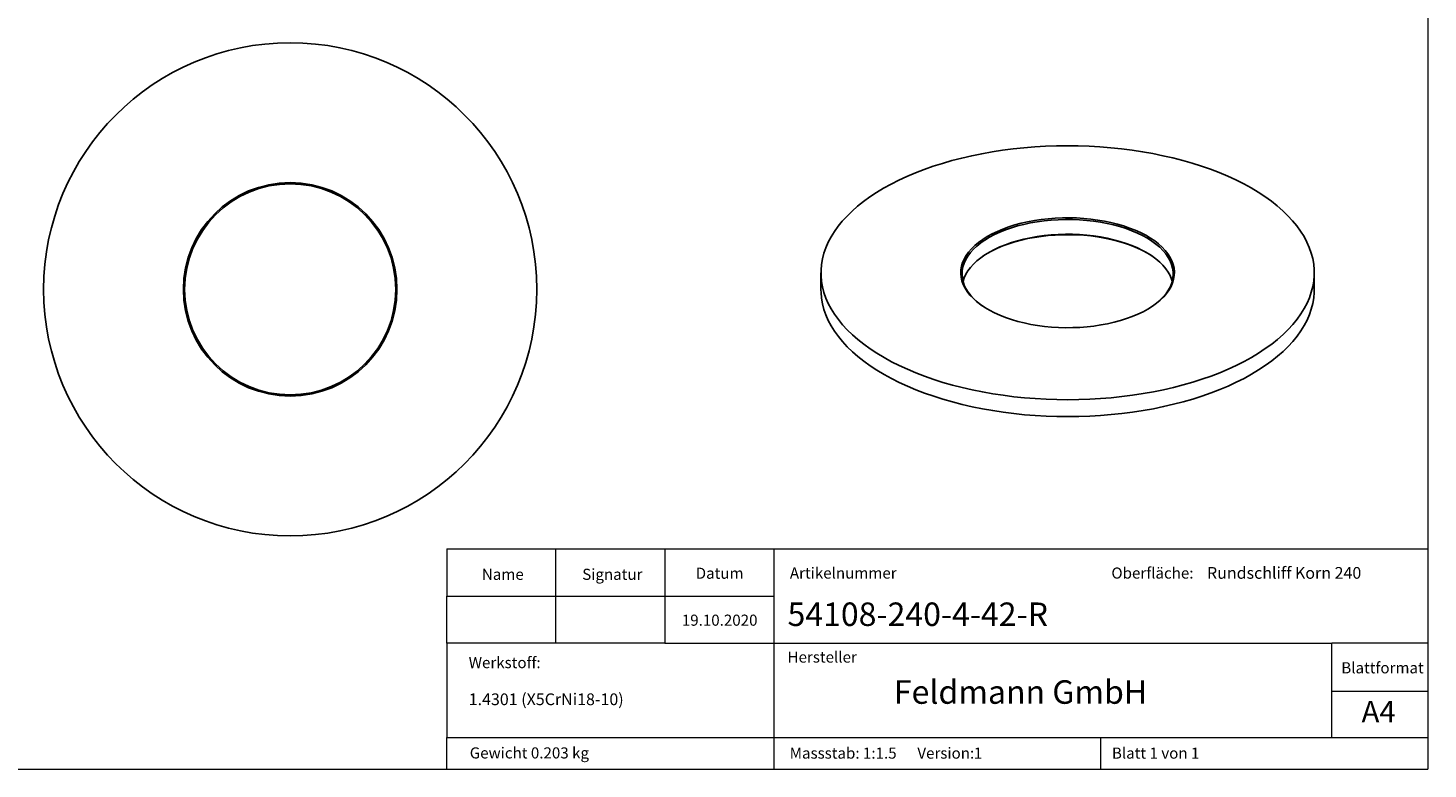
# Model space of a CAD drawing. Units: millimetres. Extents: x 7 to 438, y 7 to 308.
# Drawn here: x 154 to 438, y 7 to 158 of the extents above; entities that cross this region are included whole.
import ezdxf

# ---------------------------------------------------------------- set-up
doc = ezdxf.new("R2010")
doc.units = ezdxf.units.MM
doc.header["$LTSCALE"] = 1.5
doc.styles.add('SLDTEXTSTYLE0', font='TXT', dxfattribs={"width": 0.75})
doc.styles.add('SLDTEXTSTYLE1', font='TXT', dxfattribs={"width": 0.692308})

msp = doc.modelspace()

# ---------------------------------------------------------------- linework, layer by layer
at = {"color": 7, "linetype": 'Continuous', "lineweight": 18}
for p, q in [((438, 307.5), (438, 7.5)), ((239.1, 52.13), (261.19, 52.13)), ((239.1, 52.13), (239.1, 42.56)), ((261.19, 52.13), (283.29, 52.13)), ((261.19, 33), (261.19, 52.13)), ((283.29, 52.13), (305.4, 52.13)), ((283.29, 52.13), (283.29, 33)), ((305.4, 52.13), (438, 52.13)), ((305.4, 52.13), (305.4, 7.5)), ((239.1, 42.56), (261.19, 42.56)), ((239.1, 33), (239.1, 42.56)), ((261.19, 42.56), (283.29, 42.56)), ((283.29, 42.56), (305.4, 42.56)), ((261.19, 33), (239.1, 33)), ((239.1, 33), (239.1, 13.88)), ((283.29, 33), (261.19, 33)), ((283.29, 33), (305.4, 33)), ((305.4, 33), (418.5, 33)), ((438, 33), (418.5, 33)), ((418.5, 23.24), (418.5, 33)), ((418.5, 13.88), (418.5, 23.24)), ((438, 23.24), (418.5, 23.24)), ((239.1, 13.88), (438, 13.88)), ((239.1, 7.5), (239.1, 13.88)), ((371.7, 7.5), (371.7, 13.88)), ((7.5, 7.5), (438, 7.5))]:
    msp.add_line(p, q, dxfattribs=at)
at = {"color": 7, "linetype": 'Continuous', "lineweight": 25}
for p, q in [((314.93, 108.14), (314.93, 104.71)), ((414.93, 104.71), (414.93, 108.14))]:
    msp.add_line(p, q, dxfattribs=at)
at = {"color": 7, "linetype": 'Continuous', "lineweight": 25, "flags": 128}
for points in [[(341.6, 85.37), (343.58, 84.86), (345.6, 84.39), (347.66, 83.98), (349.75, 83.61), (351.87, 83.29), (354.02, 83.01), (356.19, 82.79), (358.37, 82.61), (360.57, 82.49), (362.78, 82.41), (364.99, 82.39), (367.2, 82.42), (369.41, 82.49), (371.61, 82.62), (373.79, 82.8), (375.96, 83.03), (378.11, 83.3), (380.23, 83.63), (382.32, 84), (384.38, 84.42), (386.39, 84.88), (388.37, 85.4), (390.3, 85.95), (392.18, 86.55), (394.01, 87.19), (395.78, 87.88), (397.49, 88.6), (399.14, 89.36), (400.72, 90.16), (402.23, 90.99), (403.66, 91.86), (405.02, 92.76), (406.31, 93.68), (407.51, 94.64), (408.63, 95.62), (409.66, 96.63), (410.6, 97.66), (411.46, 98.71), (412.22, 99.78), (412.89, 100.87), (413.47, 101.97), (413.96, 103.08), (414.34, 104.2), (414.63, 105.33), (414.83, 106.47), (414.92, 107.6), (414.92, 108.74), (414.82, 109.88), (414.62, 111.02), (414.32, 112.14), (413.93, 113.27), (413.44, 114.38), (412.86, 115.48), (412.18, 116.56), (411.42, 117.63), (410.55, 118.68), (409.61, 119.71), (408.57, 120.71), (407.45, 121.7), (406.24, 122.65), (404.95, 123.58), (403.59, 124.48), (402.15, 125.34), (400.63, 126.17), (399.05, 126.97), (397.4, 127.73), (395.69, 128.45), (393.91, 129.13), (392.08, 129.77), (390.2, 130.36), (388.27, 130.92), (386.29, 131.43), (384.27, 131.89), (382.21, 132.31), (380.12, 132.68), (377.99, 133), (375.85, 133.27), (373.68, 133.5), (371.49, 133.67), (369.29, 133.8), (367.08, 133.87), (364.87, 133.89), (362.66, 133.87), (360.45, 133.79), (358.26, 133.66), (356.07, 133.49), (353.9, 133.26), (351.76, 132.98), (349.64, 132.66), (347.54, 132.29), (345.49, 131.87), (343.47, 131.4), (341.49, 130.89), (339.56, 130.33), (337.68, 129.73), (335.85, 129.09), (334.08, 128.41), (332.37, 127.69), (330.73, 126.93), (329.15, 126.13), (327.64, 125.3), (326.2, 124.43), (324.84, 123.53), (323.56, 122.6), (322.36, 121.65), (321.24, 120.66), (320.21, 119.65), (319.26, 118.62), (318.41, 117.57), (317.64, 116.5), (316.97, 115.42), (316.39, 114.32), (315.91, 113.21), (315.52, 112.09), (315.23, 110.96), (315.04, 109.82), (314.94, 108.68), (314.95, 107.54), (315.05, 106.4), (315.24, 105.27), (315.54, 104.14), (315.93, 103.02), (316.42, 101.91), (317, 100.81), (317.68, 99.72), (318.45, 98.66), (319.31, 97.61), (320.26, 96.58), (321.3, 95.57), (322.42, 94.59), (323.62, 93.63), (324.91, 92.71), (326.27, 91.81), (327.72, 90.95), (329.23, 90.11), (330.81, 89.32), (332.46, 88.56), (334.18, 87.84), (335.95, 87.16), (337.78, 86.52), (339.66, 85.92), (341.6, 85.37)], [(354.83, 98.28), (353.57, 98.65), (352.37, 99.06), (351.22, 99.52), (350.13, 100.01), (349.11, 100.53), (348.15, 101.1), (347.28, 101.69), (346.48, 102.31), (345.77, 102.96), (345.14, 103.63), (344.59, 104.32), (344.14, 105.03), (343.79, 105.75), (343.52, 106.48), (343.36, 107.22), (343.28, 107.97), (343.31, 108.71), (343.43, 109.45), (343.65, 110.19), (343.96, 110.92), (344.37, 111.63), (344.87, 112.33), (345.46, 113.01), (346.13, 113.67), (346.89, 114.31), (347.73, 114.91), (348.65, 115.49), (349.64, 116.03), (350.69, 116.54), (351.82, 117.01), (353, 117.45), (354.23, 117.84), (355.51, 118.18), (356.83, 118.48), (358.19, 118.74), (359.58, 118.95), (360.99, 119.11), (362.43, 119.22), (363.87, 119.28), (365.31, 119.29), (366.76, 119.25), (368.2, 119.17), (369.62, 119.03), (371.02, 118.84), (372.39, 118.61), (373.73, 118.33), (375.04, 118), (376.29, 117.64), (377.5, 117.22), (378.65, 116.77), (379.74, 116.28), (380.76, 115.75), (381.71, 115.19), (382.59, 114.6), (383.38, 113.98), (384.1, 113.33), (384.73, 112.66), (385.27, 111.97), (385.72, 111.26), (386.08, 110.54), (386.34, 109.8), (386.51, 109.06), (386.58, 108.32), (386.55, 107.57), (386.43, 106.83), (386.21, 106.09), (385.9, 105.37), (385.49, 104.65), (384.99, 103.95), (384.41, 103.27), (383.73, 102.61), (382.97, 101.98), (382.13, 101.37), (381.22, 100.79), (380.23, 100.25), (379.17, 99.74), (378.05, 99.27), (376.87, 98.84), (375.63, 98.45), (374.35, 98.1), (373.03, 97.8), (371.67, 97.55), (370.28, 97.34), (368.87, 97.18), (367.44, 97.07), (366, 97.01), (364.55, 96.99), (363.1, 97.03), (361.67, 97.12), (360.25, 97.26), (358.84, 97.44), (357.47, 97.68), (356.13, 97.96), (354.83, 98.28)], [(382.14, 101.37), (382.95, 101.98), (383.69, 102.62), (384.34, 103.29), (384.9, 103.97), (385.38, 104.67), (385.76, 105.39), (386.04, 106.12), (386.23, 106.86), (386.32, 107.6), (386.32, 108.35), (386.21, 109.09), (386.01, 109.83), (385.71, 110.56), (385.32, 111.27), (384.84, 111.97), (384.26, 112.66), (383.6, 113.32), (382.85, 113.96), (382.02, 114.56), (381.11, 115.14), (380.13, 115.69), (379.07, 116.2), (377.96, 116.67), (376.78, 117.11), (375.55, 117.5), (374.27, 117.84), (372.95, 118.15), (371.6, 118.4), (370.21, 118.61), (368.8, 118.77), (367.37, 118.88), (365.92, 118.94), (364.48, 118.95), (363.04, 118.91), (361.6, 118.82), (360.18, 118.68), (358.78, 118.49), (357.41, 118.25), (356.08, 117.96), (354.78, 117.63), (353.53, 117.26), (352.34, 116.84), (351.2, 116.38), (350.12, 115.88), (349.11, 115.35), (348.18, 114.78), (347.32, 114.19), (346.54, 113.56), (345.84, 112.91), (345.23, 112.23), (344.71, 111.54), (344.28, 110.83), (343.95, 110.1), (343.71, 109.37), (343.57, 108.63), (343.53, 107.88), (343.59, 107.14), (343.74, 106.4), (343.99, 105.66), (344.33, 104.94), (344.77, 104.23), (345.3, 103.54), (345.92, 102.87), (346.63, 102.22), (347.42, 101.59), (347.73, 101.37)], [(343.73, 106.43), (343.95, 107.1), (344.28, 107.83), (344.71, 108.54), (345.23, 109.23), (345.84, 109.91), (346.54, 110.56), (347.32, 111.19), (348.18, 111.78), (349.11, 112.35), (350.12, 112.88), (351.2, 113.38), (352.34, 113.84), (353.53, 114.26), (354.78, 114.63), (356.08, 114.96), (357.41, 115.25), (358.78, 115.49), (360.18, 115.68), (361.6, 115.82), (363.04, 115.91), (364.48, 115.95), (365.92, 115.94), (367.37, 115.88), (368.8, 115.77), (370.21, 115.61), (371.6, 115.4), (372.95, 115.15), (374.27, 114.84), (375.55, 114.5), (376.78, 114.11), (377.96, 113.67), (379.07, 113.2), (380.13, 112.69), (381.11, 112.14), (382.02, 111.56), (382.85, 110.96), (383.6, 110.32), (384.26, 109.66), (384.84, 108.97), (385.32, 108.27), (385.71, 107.56), (386.01, 106.83), (386.13, 106.43)], [(382.14, 111.48), (381.71, 111.76), (380.76, 112.32), (379.74, 112.85), (378.65, 113.34), (377.5, 113.79), (376.29, 114.21), (375.04, 114.58), (373.73, 114.9), (372.39, 115.18), (371.02, 115.41), (369.62, 115.6), (368.2, 115.74), (366.76, 115.82), (365.31, 115.86), (363.87, 115.85), (362.43, 115.79), (360.99, 115.68), (359.58, 115.52), (358.19, 115.31), (356.83, 115.06), (355.51, 114.75), (354.23, 114.41), (353, 114.02), (351.82, 113.59), (350.69, 113.11), (349.64, 112.61), (348.65, 112.06), (347.73, 111.49), (347.73, 111.48)], [(314.93, 104.71), (314.95, 104.11), (315.05, 102.98), (315.24, 101.84), (315.54, 100.71), (315.93, 99.59), (316.42, 98.48), (317, 97.38), (317.68, 96.3), (318.45, 95.23), (319.31, 94.18), (320.26, 93.15), (321.3, 92.14), (322.42, 91.16), (323.62, 90.21), (324.91, 89.28), (326.27, 88.38), (327.72, 87.52), (329.23, 86.69), (330.81, 85.89), (332.46, 85.13), (334.18, 84.41), (335.95, 83.73), (337.78, 83.09), (339.66, 82.49), (341.6, 81.94)], [(341.6, 81.94), (343.58, 81.43), (345.6, 80.97), (347.66, 80.55), (349.75, 80.18), (351.87, 79.86), (354.02, 79.58), (356.19, 79.36), (358.37, 79.18), (360.57, 79.06), (362.78, 78.99), (364.99, 78.96), (367.2, 78.99), (369.41, 79.07), (371.61, 79.19), (373.79, 79.37), (375.96, 79.6), (378.11, 79.87), (380.23, 80.2), (382.32, 80.57), (384.38, 80.99), (386.39, 81.46), (388.37, 81.97), (390.3, 82.52), (392.18, 83.12), (394.01, 83.76), (395.78, 84.45), (397.49, 85.17), (399.14, 85.93), (400.72, 86.73), (402.23, 87.56), (403.66, 88.43), (405.02, 89.33), (406.31, 90.26), (407.51, 91.21), (408.63, 92.2), (409.66, 93.2), (410.6, 94.23), (411.46, 95.28), (412.22, 96.35), (412.89, 97.44), (413.47, 98.54), (413.96, 99.65), (414.34, 100.77), (414.63, 101.9), (414.83, 103.04), (414.92, 104.17), (414.93, 104.71)]]:
    msp.add_lwpolyline(points, dxfattribs=at)
at = {"color": 7, "linetype": 'Continuous', "lineweight": 25}
for radius in [50, 21.65, 21.4]:
    msp.add_circle((207.32, 104.78), radius, dxfattribs=at)

# ---------------------------------------------------------------- texts
at = {"color": 7, "linetype": 'Continuous', "lineweight": 0}
for s, insert, char_height, attachment_point, style in [('Datum', (294.38, 48.33), 2.25, 2, 'SLDTEXTSTYLE0'), ('Artikelnummer', (308.63, 48.37), 2.25, 1, 'SLDTEXTSTYLE0'), ('Oberfläche:', (373.81, 48.37), 2.25, 1, 'SLDTEXTSTYLE0'), ('Rundschliff Korn 240', (393.19, 48.46), 2.3813, 1, 'SLDTEXTSTYLE0'), ('Name', (250.43, 48.11), 2.25, 2, 'SLDTEXTSTYLE0'), ('Signatur', (272.63, 48.11), 2.25, 2, 'SLDTEXTSTYLE0'), ('54108-240-4-42-R', (308.15, 41.27), 4.7625, 1, 'SLDTEXTSTYLE0'), ('19.10.2020', (294.39, 38.81), 2.25, 2, 'SLDTEXTSTYLE0'), ('Hersteller', (308.15, 31.33), 2.25, 1, 'SLDTEXTSTYLE0'), ('Werkstoff:', (243.51, 30.2), 2.25, 1, 'SLDTEXTSTYLE0'), ('Blattformat', (420.42, 29.15), 2.25, 1, 'SLDTEXTSTYLE0'), ('Feldmann GmbH', (329.71, 25.49), 4.7625, 1, 'SLDTEXTSTYLE0'), ('1.4301 (X5CrNi18-10)', (243.51, 22.83), 2.3813, 1, 'SLDTEXTSTYLE0'), ('A4', (424.53, 21.32), 4.366, 1, 'SLDTEXTSTYLE0'), ('Gewicht 0.203 kg', (255.81, 11.89), 2.25, 2, 'SLDTEXTSTYLE0'), ('Massstab: 1:1.5', (308.59, 11.85), 2.25, 1, 'SLDTEXTSTYLE0'), ('Version:', (334.47, 11.85), 2.25, 1, 'SLDTEXTSTYLE0'), ('1', (345.91, 11.85), 2.25, 1, 'SLDTEXTSTYLE0'), ('Blatt 1 von 1', (373.92, 11.85), 2.25, 1, 'SLDTEXTSTYLE1')]:
    msp.add_mtext(s, dxfattribs=dict(at, insert=insert, char_height=char_height, attachment_point=attachment_point, style=style))

doc.saveas('drawing.dxf')
